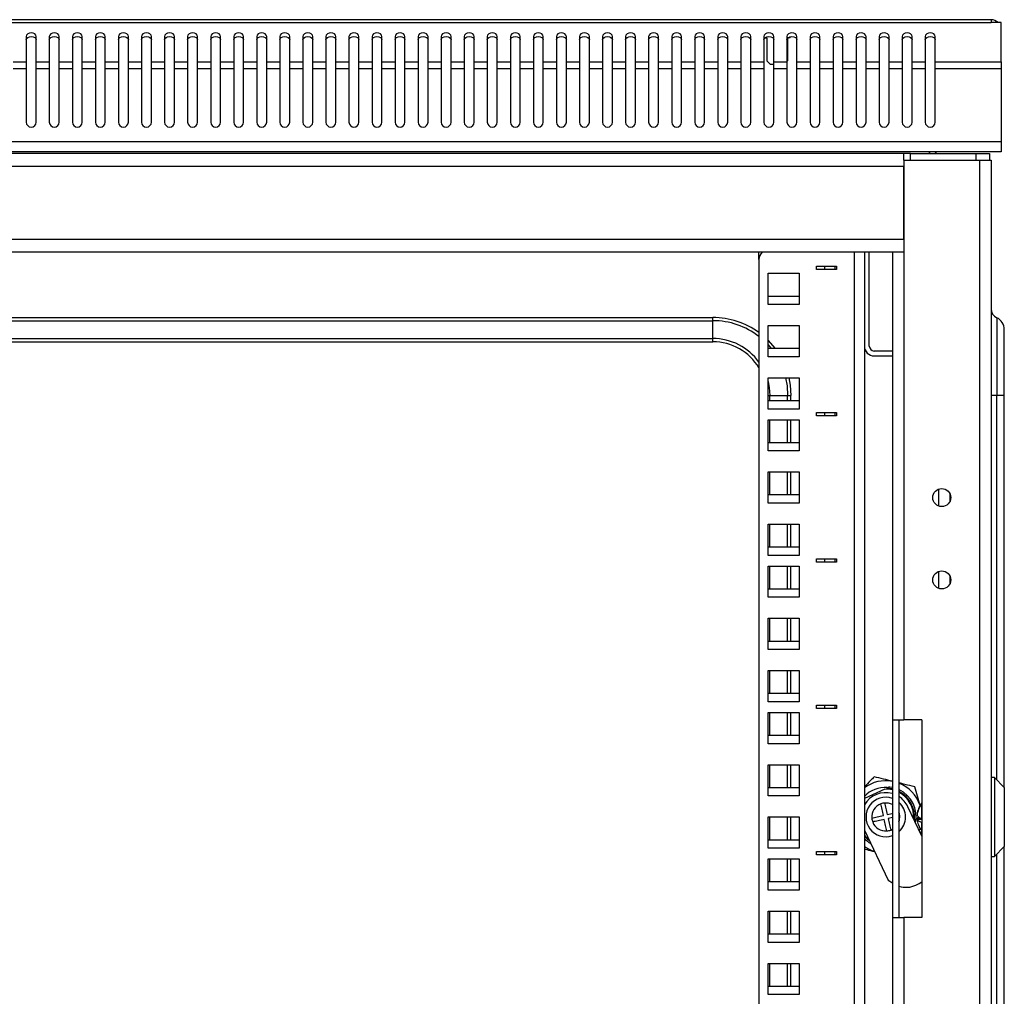
# Model space of a CAD drawing. Units: millimetres. Extents: x 2766 to 6537, y 538 to 4861.
# Drawn here: x 5552 to 5851, y 4096 to 4393 of the extents above; entities that cross this region are included whole.
import ezdxf

# ---------------------------------------------------------------- set-up
doc = ezdxf.new("R2010")
doc.units = ezdxf.units.MM

msp = doc.modelspace()

# ---------------------------------------------------------------- linework, layer by layer
at = {"linetype": 'Continuous', "lineweight": 25}
for p, q in [((5847, 4392.7), (5257, 4392.7)), ((5847, 4392.7), (5847, 4391.82)), ((5257, 4391.82), (5847, 4391.82)), ((5850, 4391.82), (5847, 4391.82)), ((5850, 4379.89), (5850, 4391.82)), ((5554, 4387.62), (5554, 4379.89)), ((5557, 4379.89), (5557, 4387.62)), ((5561, 4387.62), (5561, 4379.89)), ((5564, 4379.89), (5564, 4387.62)), ((5568, 4387.62), (5568, 4379.89)), ((5571, 4379.89), (5571, 4387.62)), ((5575, 4387.62), (5575, 4379.89)), ((5578, 4379.89), (5578, 4387.62)), ((5582, 4387.62), (5582, 4379.89)), ((5585, 4379.89), (5585, 4387.62)), ((5589, 4387.62), (5589, 4379.89)), ((5592, 4379.89), (5592, 4387.62)), ((5596, 4387.62), (5596, 4379.89)), ((5599, 4379.89), (5599, 4387.62)), ((5603, 4387.62), (5603, 4379.89)), ((5606, 4379.89), (5606, 4387.62)), ((5610, 4387.62), (5610, 4379.89)), ((5613, 4379.89), (5613, 4387.62)), ((5617, 4387.62), (5617, 4379.89)), ((5620, 4379.89), (5620, 4387.62)), ((5624, 4387.62), (5624, 4379.89)), ((5627, 4379.89), (5627, 4387.62)), ((5631, 4387.62), (5631, 4379.89)), ((5634, 4379.89), (5634, 4387.62)), ((5638, 4387.62), (5638, 4379.89)), ((5641, 4379.89), (5641, 4387.62)), ((5645, 4387.62), (5645, 4379.89)), ((5648, 4379.89), (5648, 4387.62)), ((5652, 4387.62), (5652, 4379.89)), ((5655, 4379.89), (5655, 4387.62)), ((5659, 4387.62), (5659, 4379.89)), ((5662, 4379.89), (5662, 4387.62)), ((5666, 4387.62), (5666, 4379.89)), ((5669, 4379.89), (5669, 4387.62)), ((5673, 4387.62), (5673, 4379.89)), ((5676, 4379.89), (5676, 4387.62)), ((5680, 4387.62), (5680, 4379.89)), ((5683, 4379.89), (5683, 4387.62)), ((5687, 4387.62), (5687, 4379.89)), ((5690, 4379.89), (5690, 4387.62)), ((5694, 4387.62), (5694, 4379.89)), ((5697, 4379.89), (5697, 4387.62)), ((5701, 4387.62), (5701, 4379.89)), ((5704, 4379.89), (5704, 4387.62)), ((5708, 4387.62), (5708, 4379.89)), ((5711, 4379.89), (5711, 4387.62)), ((5715, 4387.62), (5715, 4379.89)), ((5718, 4379.89), (5718, 4387.62)), ((5722, 4387.62), (5722, 4379.89)), ((5725, 4379.89), (5725, 4387.62)), ((5729, 4387.62), (5729, 4379.89)), ((5732, 4379.89), (5732, 4387.62)), ((5736, 4387.62), (5736, 4379.89)), ((5739, 4379.89), (5739, 4387.62)), ((5743, 4387.62), (5743, 4379.89)), ((5746, 4379.89), (5746, 4387.62)), ((5750, 4387.62), (5750, 4379.89)), ((5753, 4379.89), (5753, 4387.62)), ((5757, 4387.62), (5757, 4379.89)), ((5760, 4379.89), (5760, 4387.62)), ((5764, 4387.62), (5764, 4379.89)), ((5767, 4379.89), (5767, 4387.62)), ((5771, 4387.62), (5771, 4379.89)), ((5774, 4379.89), (5774, 4387.62)), ((5778, 4387.62), (5778, 4379.89)), ((5778.3, 4387.2), (5778.85, 4387.2)), ((5778.85, 4387.2), (5778.85, 4380.2)), ((5781, 4379.89), (5781, 4387.62)), ((5785, 4387.62), (5785, 4379.89)), ((5785.15, 4387.03), (5785.15, 4380.2)), ((5786, 4387.2), (5785.3, 4387.2)), ((5786, 4387.2), (5786, 4387.56)), ((5788, 4379.89), (5788, 4387.62)), ((5792, 4387.62), (5792, 4379.89)), ((5795, 4379.89), (5795, 4387.62)), ((5799, 4387.62), (5799, 4379.89)), ((5802, 4379.89), (5802, 4387.62)), ((5806, 4387.62), (5806, 4379.89)), ((5809, 4379.89), (5809, 4387.62)), ((5813, 4387.62), (5813, 4379.89)), ((5816, 4379.89), (5816, 4387.62)), ((5820, 4387.62), (5820, 4379.89)), ((5823, 4379.89), (5823, 4387.62)), ((5827, 4387.62), (5827, 4379.89)), ((5830, 4379.89), (5830, 4387.62)), ((5550, 4379.89), (5554, 4379.89)), ((5554, 4377.77), (5550, 4377.77)), ((5554, 4379.89), (5554, 4377.77)), ((5554, 4377.77), (5554, 4361.59)), ((5557, 4379.89), (5561, 4379.89)), ((5557, 4377.77), (5557, 4379.89)), ((5561, 4377.77), (5557, 4377.77)), ((5557, 4361.59), (5557, 4377.77)), ((5561, 4379.89), (5561, 4377.77)), ((5561, 4377.77), (5561, 4361.59)), ((5564, 4377.77), (5564, 4379.89)), ((5564, 4379.89), (5568, 4379.89)), ((5564, 4361.59), (5564, 4377.77)), ((5568, 4377.77), (5564, 4377.77)), ((5568, 4379.89), (5568, 4377.77)), ((5568, 4377.77), (5568, 4361.59)), ((5571, 4377.77), (5571, 4379.89)), ((5571, 4379.89), (5575, 4379.89)), ((5571, 4361.59), (5571, 4377.77)), ((5575, 4377.77), (5571, 4377.77)), ((5575, 4379.89), (5575, 4377.77)), ((5575, 4377.77), (5575, 4361.59)), ((5578, 4377.77), (5578, 4379.89)), ((5578, 4379.89), (5582, 4379.89)), ((5578, 4361.59), (5578, 4377.77)), ((5582, 4377.77), (5578, 4377.77)), ((5582, 4379.89), (5582, 4377.77)), ((5582, 4377.77), (5582, 4361.59)), ((5585, 4379.89), (5589, 4379.89)), ((5585, 4377.77), (5585, 4379.89)), ((5585, 4361.59), (5585, 4377.77)), ((5589, 4377.77), (5585, 4377.77)), ((5589, 4379.89), (5589, 4377.77)), ((5589, 4377.77), (5589, 4361.59)), ((5592, 4377.77), (5592, 4379.89)), ((5592, 4379.89), (5596, 4379.89)), ((5592, 4361.59), (5592, 4377.77)), ((5596, 4377.77), (5592, 4377.77)), ((5596, 4379.89), (5596, 4377.77)), ((5596, 4377.77), (5596, 4361.59)), ((5599, 4377.77), (5599, 4379.89)), ((5599, 4379.89), (5603, 4379.89)), ((5599, 4361.59), (5599, 4377.77)), ((5603, 4377.77), (5599, 4377.77)), ((5603, 4379.89), (5603, 4377.77)), ((5603, 4377.77), (5603, 4361.59)), ((5606, 4377.77), (5606, 4379.89)), ((5606, 4379.89), (5610, 4379.89)), ((5606, 4361.59), (5606, 4377.77)), ((5610, 4377.77), (5606, 4377.77)), ((5610, 4379.89), (5610, 4377.77)), ((5610, 4377.77), (5610, 4361.59)), ((5613, 4377.77), (5613, 4379.89)), ((5613, 4379.89), (5617, 4379.89)), ((5613, 4361.59), (5613, 4377.77)), ((5617, 4377.77), (5613, 4377.77)), ((5617, 4379.89), (5617, 4377.77)), ((5617, 4377.77), (5617, 4361.59)), ((5620, 4377.77), (5620, 4379.89)), ((5620, 4379.89), (5624, 4379.89)), ((5620, 4361.59), (5620, 4377.77)), ((5624, 4377.77), (5620, 4377.77)), ((5624, 4379.89), (5624, 4377.77)), ((5624, 4377.77), (5624, 4361.59)), ((5627, 4377.77), (5627, 4379.89)), ((5627, 4379.89), (5631, 4379.89)), ((5627, 4361.59), (5627, 4377.77)), ((5631, 4377.77), (5627, 4377.77)), ((5631, 4379.89), (5631, 4377.77)), ((5631, 4377.77), (5631, 4361.59)), ((5634, 4379.89), (5638, 4379.89)), ((5634, 4377.77), (5634, 4379.89)), ((5634, 4361.59), (5634, 4377.77)), ((5638, 4377.77), (5634, 4377.77)), ((5638, 4379.89), (5638, 4377.77)), ((5638, 4377.77), (5638, 4361.59)), ((5641, 4379.89), (5645, 4379.89)), ((5641, 4377.77), (5641, 4379.89)), ((5641, 4361.59), (5641, 4377.77)), ((5645, 4377.77), (5641, 4377.77)), ((5645, 4379.89), (5645, 4377.77)), ((5645, 4377.77), (5645, 4361.59)), ((5648, 4379.89), (5652, 4379.89)), ((5648, 4377.77), (5648, 4379.89)), ((5648, 4361.59), (5648, 4377.77)), ((5652, 4377.77), (5648, 4377.77)), ((5652, 4379.89), (5652, 4377.77)), ((5652, 4377.77), (5652, 4361.59)), ((5655, 4379.89), (5659, 4379.89)), ((5655, 4377.77), (5655, 4379.89)), ((5655, 4361.59), (5655, 4377.77)), ((5659, 4377.77), (5655, 4377.77)), ((5659, 4379.89), (5659, 4377.77)), ((5659, 4377.77), (5659, 4361.59)), ((5662, 4379.89), (5666, 4379.89)), ((5662, 4377.77), (5662, 4379.89)), ((5662, 4361.59), (5662, 4377.77)), ((5666, 4377.77), (5662, 4377.77)), ((5666, 4379.89), (5666, 4377.77)), ((5666, 4377.77), (5666, 4361.59)), ((5669, 4379.89), (5673, 4379.89)), ((5669, 4377.77), (5669, 4379.89)), ((5669, 4361.59), (5669, 4377.77)), ((5673, 4377.77), (5669, 4377.77)), ((5673, 4379.89), (5673, 4377.77)), ((5673, 4377.77), (5673, 4361.59)), ((5676, 4379.89), (5680, 4379.89)), ((5676, 4377.77), (5676, 4379.89)), ((5676, 4361.59), (5676, 4377.77)), ((5680, 4377.77), (5676, 4377.77)), ((5680, 4379.89), (5680, 4377.77)), ((5680, 4377.77), (5680, 4361.59)), ((5683, 4379.89), (5687, 4379.89)), ((5683, 4377.77), (5683, 4379.89)), ((5683, 4361.59), (5683, 4377.77)), ((5687, 4377.77), (5683, 4377.77)), ((5687, 4379.89), (5687, 4377.77)), ((5687, 4377.77), (5687, 4361.59)), ((5690, 4379.89), (5694, 4379.89)), ((5690, 4377.77), (5690, 4379.89)), ((5690, 4361.59), (5690, 4377.77)), ((5694, 4377.77), (5690, 4377.77)), ((5694, 4379.89), (5694, 4377.77)), ((5694, 4377.77), (5694, 4361.59)), ((5697, 4379.89), (5701, 4379.89)), ((5697, 4377.77), (5697, 4379.89)), ((5697, 4361.59), (5697, 4377.77)), ((5701, 4377.77), (5697, 4377.77)), ((5701, 4379.89), (5701, 4377.77)), ((5701, 4377.77), (5701, 4361.59)), ((5704, 4379.89), (5708, 4379.89)), ((5704, 4377.77), (5704, 4379.89)), ((5704, 4361.59), (5704, 4377.77)), ((5708, 4377.77), (5704, 4377.77)), ((5708, 4379.89), (5708, 4377.77)), ((5708, 4377.77), (5708, 4361.59)), ((5711, 4379.89), (5715, 4379.89)), ((5711, 4377.77), (5711, 4379.89)), ((5711, 4361.59), (5711, 4377.77)), ((5715, 4377.77), (5711, 4377.77)), ((5715, 4379.89), (5715, 4377.77)), ((5715, 4377.77), (5715, 4361.59)), ((5718, 4379.89), (5722, 4379.89)), ((5718, 4377.77), (5718, 4379.89)), ((5718, 4361.59), (5718, 4377.77)), ((5722, 4377.77), (5718, 4377.77)), ((5722, 4379.89), (5722, 4377.77)), ((5722, 4377.77), (5722, 4361.59)), ((5725, 4379.89), (5729, 4379.89)), ((5725, 4377.77), (5725, 4379.89)), ((5725, 4361.59), (5725, 4377.77)), ((5729, 4377.77), (5725, 4377.77)), ((5729, 4379.89), (5729, 4377.77)), ((5729, 4377.77), (5729, 4361.59)), ((5732, 4379.89), (5736, 4379.89)), ((5732, 4377.77), (5732, 4379.89)), ((5732, 4361.59), (5732, 4377.77)), ((5736, 4377.77), (5732, 4377.77)), ((5736, 4379.89), (5736, 4377.77)), ((5736, 4377.77), (5736, 4361.59)), ((5739, 4377.77), (5739, 4379.89)), ((5739, 4379.89), (5743, 4379.89)), ((5739, 4361.59), (5739, 4377.77)), ((5743, 4377.77), (5739, 4377.77)), ((5743, 4379.89), (5743, 4377.77)), ((5743, 4377.77), (5743, 4361.59)), ((5746, 4377.77), (5746, 4379.89)), ((5746, 4379.89), (5750, 4379.89)), ((5746, 4361.59), (5746, 4377.77)), ((5750, 4377.77), (5746, 4377.77)), ((5750, 4379.89), (5750, 4377.77)), ((5750, 4377.77), (5750, 4361.59)), ((5753, 4379.89), (5757, 4379.89)), ((5753, 4377.77), (5753, 4379.89)), ((5753, 4361.59), (5753, 4377.77)), ((5757, 4377.77), (5753, 4377.77)), ((5757, 4379.89), (5757, 4377.77)), ((5757, 4377.77), (5757, 4361.59)), ((5760, 4379.89), (5764, 4379.89)), ((5760, 4377.77), (5760, 4379.89)), ((5760, 4361.59), (5760, 4377.77)), ((5764, 4377.77), (5760, 4377.77)), ((5764, 4379.89), (5764, 4377.77)), ((5764, 4377.77), (5764, 4361.59)), ((5767, 4379.89), (5771, 4379.89)), ((5767, 4377.77), (5767, 4379.89)), ((5767, 4361.59), (5767, 4377.77)), ((5771, 4377.77), (5767, 4377.77)), ((5771, 4379.89), (5771, 4377.77)), ((5771, 4377.77), (5771, 4361.59)), ((5774, 4379.89), (5778, 4379.89)), ((5774, 4377.77), (5774, 4379.89)), ((5774, 4361.59), (5774, 4377.77)), ((5778, 4377.77), (5774, 4377.77)), ((5778, 4379.89), (5778, 4377.77)), ((5778, 4377.77), (5778, 4361.59)), ((5779.85, 4379.2), (5778.85, 4380.2)), ((5779.85, 4379.2), (5781, 4379.2)), ((5781, 4379.89), (5785, 4379.89)), ((5781, 4377.77), (5781, 4379.89)), ((5781, 4361.59), (5781, 4377.77)), ((5785, 4377.77), (5781, 4377.77)), ((5785, 4380.05), (5785.15, 4380.2)), ((5785, 4379.89), (5785, 4377.77)), ((5785, 4377.77), (5785, 4361.59)), ((5788, 4379.89), (5792, 4379.89)), ((5788, 4377.77), (5788, 4379.89)), ((5788, 4361.59), (5788, 4377.77)), ((5792, 4377.77), (5788, 4377.77)), ((5792, 4379.89), (5792, 4377.77)), ((5792, 4377.77), (5792, 4361.59)), ((5795, 4379.89), (5799, 4379.89)), ((5795, 4377.77), (5795, 4379.89)), ((5795, 4361.59), (5795, 4377.77)), ((5799, 4377.77), (5795, 4377.77)), ((5799, 4379.89), (5799, 4377.77)), ((5799, 4377.77), (5799, 4361.59)), ((5802, 4379.89), (5806, 4379.89)), ((5802, 4377.77), (5802, 4379.89)), ((5802, 4361.59), (5802, 4377.77)), ((5806, 4377.77), (5802, 4377.77)), ((5806, 4379.89), (5806, 4377.77)), ((5806, 4377.77), (5806, 4361.59)), ((5809, 4379.89), (5813, 4379.89)), ((5809, 4377.77), (5809, 4379.89)), ((5809, 4361.59), (5809, 4377.77)), ((5813, 4377.77), (5809, 4377.77)), ((5813, 4379.89), (5813, 4377.77)), ((5813, 4377.77), (5813, 4361.59)), ((5816, 4379.89), (5820, 4379.89)), ((5816, 4377.77), (5816, 4379.89)), ((5816, 4361.59), (5816, 4377.77)), ((5820, 4377.77), (5816, 4377.77)), ((5820, 4379.89), (5820, 4377.77)), ((5820, 4377.77), (5820, 4361.59)), ((5823, 4379.89), (5827, 4379.89)), ((5823, 4377.77), (5823, 4379.89)), ((5823, 4361.59), (5823, 4377.77)), ((5827, 4377.77), (5823, 4377.77)), ((5827, 4379.89), (5827, 4377.77)), ((5827, 4377.77), (5827, 4361.59)), ((5830, 4379.89), (5850, 4379.89)), ((5830, 4377.77), (5830, 4379.89)), ((5830, 4361.59), (5830, 4377.77)), ((5850, 4377.77), (5830, 4377.77)), ((5850, 4379.89), (5850, 4377.77)), ((5850, 4377.77), (5850, 4355.59)), ((5850, 4355.59), (5254, 4355.59)), ((5850, 4355.59), (5850, 4352.59)), ((5850, 4352.59), (5254, 4352.59)), ((5820.5, 4352.09), (5280.5, 4352.09)), ((5820.5, 4350.09), (5820.5, 4352.09)), ((5822.5, 4352.09), (5820.5, 4352.09)), ((5822.5, 4352.09), (5842.5, 4352.09)), ((5822.5, 4350.09), (5822.5, 4352.09)), ((5842.5, 4350.09), (5842.5, 4352.09)), ((5842.5, 4352.09), (5846.5, 4352.09)), ((5846.5, 4352.09), (5846.5, 4350.09)), ((5820.5, 4348.09), (5280.5, 4348.09)), ((5820.5, 4350.09), (5820.5, 4322.09)), ((5820.5, 4350.09), (5843.5, 4350.09)), ((5820.5, 4326.09), (5820.5, 4348.09)), ((5822.5, 4350.09), (5842.5, 4350.09)), ((5843.5, 4350.09), (5843.5, 2820.14)), ((5843.5, 4350.09), (5847, 4350.09)), ((5847, 4350.09), (5847, 2820.14)), ((5280.5, 4326.09), (5820.5, 4326.09)), ((5817, 4322.09), (5284, 4322.09)), ((5776.5, 4319.85), (5776.5, 4322.09)), ((5805.5, 2848.14), (5805.5, 4322.09)), ((5808.5, 4322.09), (5808.5, 2848.14)), ((5810, 4293.59), (5810, 4322.09)), ((5817, 4322.09), (5817, 4180.09)), ((5820.5, 4322.09), (5817, 4322.09)), ((5820.5, 4322.09), (5820.5, 4180.09)), ((5776.5, 4319.85), (5776.5, 2848.14)), ((5794, 4317.87), (5800, 4317.87)), ((5794, 4316.87), (5794, 4317.87)), ((5796.5, 4316.87), (5796.5, 4317.87)), ((5799.5, 4317.87), (5799.5, 4316.87)), ((5800, 4317.87), (5800, 4316.87)), ((5779.25, 4315.69), (5788.75, 4315.69)), ((5779.25, 4306.19), (5779.25, 4315.69)), ((5788.75, 4315.69), (5788.75, 4306.19)), ((5800, 4316.87), (5794, 4316.87)), ((5788.75, 4308.69), (5779.25, 4308.69)), ((5788.75, 4306.19), (5779.25, 4306.19)), ((5344.5, 4302.27), (5762.5, 4302.27)), ((5344.5, 4301.3), (5762.5, 4301.3)), ((5762.5, 4301.3), (5762.5, 4302.27)), ((5762.5, 4295.88), (5762.5, 4301.3)), ((5779.25, 4299.82), (5788.75, 4299.82)), ((5779.25, 4290.32), (5779.25, 4299.82)), ((5788.75, 4299.82), (5788.75, 4290.32)), ((5848.71, 4302.2), (5848.71, 4278.59)), ((5851, 4278.59), (5851, 4298.59)), ((5344.5, 4295.88), (5762.5, 4295.88)), ((5344.5, 4294.91), (5762.5, 4294.91)), ((5762.5, 4294.91), (5762.5, 4295.88)), ((5779.25, 4293.92), (5780.2, 4292.82)), ((5788.75, 4292.82), (5779.25, 4292.82)), ((5817, 4292.09), (5811.5, 4292.09)), ((5788.75, 4290.32), (5779.25, 4290.32)), ((5811.5, 4290.59), (5817, 4290.59)), ((5779.25, 4283.94), (5788.75, 4283.94)), ((5779.25, 4274.44), (5779.25, 4283.94)), ((5788.75, 4283.94), (5788.75, 4274.44)), ((5779.25, 4278.59), (5779.79, 4278.59)), ((5788.75, 4276.94), (5779.25, 4276.94)), ((5779.79, 4278.59), (5785.21, 4278.59)), ((5779.79, 4276.94), (5779.79, 4278.59)), ((5785.21, 4278.59), (5786.18, 4278.59)), ((5785.21, 4276.94), (5785.21, 4278.59)), ((5786.18, 4276.94), (5786.18, 4278.59)), ((5848.71, 4278.59), (5847, 4278.59)), ((5848.71, 4161.87), (5848.71, 4278.59)), ((5851, 4278.59), (5848.71, 4278.59)), ((5851, 4159.59), (5851, 4278.59)), ((5788.75, 4274.44), (5779.25, 4274.44)), ((5794, 4273.42), (5800, 4273.42)), ((5794, 4272.42), (5794, 4273.42)), ((5796.5, 4272.42), (5796.5, 4273.42)), ((5799.5, 4273.42), (5799.5, 4272.42)), ((5800, 4273.42), (5800, 4272.42)), ((5779.25, 4271.24), (5788.75, 4271.24)), ((5779.25, 4261.74), (5779.25, 4271.24)), ((5779.79, 4264.24), (5779.79, 4271.24)), ((5785.21, 4264.24), (5785.21, 4271.24)), ((5786.18, 4264.24), (5786.18, 4271.24)), ((5788.75, 4271.24), (5788.75, 4261.74)), ((5800, 4272.42), (5794, 4272.42)), ((5788.75, 4264.24), (5779.25, 4264.24)), ((5788.75, 4261.74), (5779.25, 4261.74)), ((5779.25, 4255.37), (5788.75, 4255.37)), ((5779.25, 4245.87), (5779.25, 4255.37)), ((5779.79, 4248.37), (5779.79, 4255.37)), ((5785.21, 4248.37), (5785.21, 4255.37)), ((5786.18, 4248.37), (5786.18, 4255.37)), ((5788.75, 4255.37), (5788.75, 4245.87)), ((5831, 4250.15), (5831, 4245.03)), ((5788.75, 4248.37), (5779.25, 4248.37)), ((5788.75, 4245.87), (5779.25, 4245.87)), ((5834.5, 4248.73), (5834.5, 4246.44)), ((5779.25, 4239.49), (5788.75, 4239.49)), ((5779.25, 4229.99), (5779.25, 4239.49)), ((5779.79, 4232.49), (5779.79, 4239.49)), ((5785.21, 4232.49), (5785.21, 4239.49)), ((5786.18, 4232.49), (5786.18, 4239.49)), ((5788.75, 4239.49), (5788.75, 4229.99)), ((5788.75, 4232.49), (5779.25, 4232.49)), ((5788.75, 4229.99), (5779.25, 4229.99)), ((5794, 4228.97), (5800, 4228.97)), ((5794, 4227.97), (5794, 4228.97)), ((5800, 4227.97), (5794, 4227.97)), ((5796.5, 4227.97), (5796.5, 4228.97)), ((5799.5, 4228.97), (5799.5, 4227.97)), ((5800, 4228.97), (5800, 4227.97)), ((5779.25, 4226.79), (5788.75, 4226.79)), ((5779.25, 4217.29), (5779.25, 4226.79)), ((5779.79, 4219.79), (5779.79, 4226.79)), ((5785.21, 4219.79), (5785.21, 4226.79)), ((5786.18, 4219.79), (5786.18, 4226.79)), ((5788.75, 4226.79), (5788.75, 4217.29)), ((5831, 4225.15), (5831, 4220.03)), ((5834.5, 4223.73), (5834.5, 4221.44)), ((5788.75, 4219.79), (5779.25, 4219.79)), ((5788.75, 4217.29), (5779.25, 4217.29)), ((5779.25, 4210.92), (5788.75, 4210.92)), ((5779.25, 4201.42), (5779.25, 4210.92)), ((5779.79, 4203.92), (5779.79, 4210.92)), ((5785.21, 4203.92), (5785.21, 4210.92)), ((5786.18, 4203.92), (5786.18, 4210.92)), ((5788.75, 4210.92), (5788.75, 4201.42)), ((5788.75, 4203.92), (5779.25, 4203.92)), ((5788.75, 4201.42), (5779.25, 4201.42)), ((5779.25, 4195.04), (5788.75, 4195.04)), ((5779.25, 4185.54), (5779.25, 4195.04)), ((5779.79, 4188.04), (5779.79, 4195.04)), ((5785.21, 4188.04), (5785.21, 4195.04)), ((5786.18, 4188.04), (5786.18, 4195.04)), ((5788.75, 4195.04), (5788.75, 4185.54)), ((5788.75, 4188.04), (5779.25, 4188.04)), ((5788.75, 4185.54), (5779.25, 4185.54)), ((5794, 4184.52), (5800, 4184.52)), ((5794, 4183.52), (5794, 4184.52)), ((5800, 4183.52), (5794, 4183.52)), ((5796.5, 4183.52), (5796.5, 4184.52)), ((5799.5, 4184.52), (5799.5, 4183.52)), ((5800, 4184.52), (5800, 4183.52)), ((5779.25, 4182.34), (5788.75, 4182.34)), ((5779.25, 4172.84), (5779.25, 4182.34)), ((5779.79, 4175.34), (5779.79, 4182.34)), ((5785.21, 4175.34), (5785.21, 4182.34)), ((5786.18, 4175.34), (5786.18, 4182.34)), ((5788.75, 4182.34), (5788.75, 4172.84)), ((5817, 4180.09), (5820.5, 4180.09)), ((5817, 4180.09), (5817, 4120.09)), ((5819, 4180.09), (5819, 4120.09)), ((5826, 4180.09), (5820.5, 4180.09)), ((5826, 4180.09), (5826, 4120.09)), ((5788.75, 4175.34), (5779.25, 4175.34)), ((5788.75, 4172.84), (5779.25, 4172.84)), ((5779.25, 4166.47), (5788.75, 4166.47)), ((5779.25, 4156.97), (5779.25, 4166.47)), ((5779.79, 4159.47), (5779.79, 4166.47)), ((5785.21, 4159.47), (5785.21, 4166.47)), ((5786.18, 4159.47), (5786.18, 4166.47)), ((5788.75, 4166.47), (5788.75, 4156.97)), ((5848, 4162.59), (5847, 4162.59)), ((5851, 4159.59), (5848, 4162.59)), ((5848, 4162.59), (5848, 4138.59)), ((5788.75, 4159.47), (5779.25, 4159.47)), ((5816.12, 4159.77), (5815.21, 4159.34)), ((5817, 4159.11), (5815.21, 4159.34)), ((5816.12, 4159.77), (5817, 4159.62)), ((5851, 4159.59), (5851, 4141.59)), ((5788.75, 4156.97), (5779.25, 4156.97)), ((5814.68, 4159.08), (5808.59, 4156.17)), ((5826, 4144.74), (5821.72, 4153.69)), ((5826, 4154.84), (5825.91, 4154.84)), ((5825.91, 4154.81), (5825.91, 4154.84)), ((5825.91, 4154.81), (5826, 4154.81)), ((5825.91, 4150.13), (5825.91, 4154.52)), ((5826, 4154.52), (5825.91, 4154.52)), ((5779.25, 4150.59), (5788.75, 4150.59)), ((5779.25, 4141.09), (5779.25, 4150.59)), ((5779.79, 4143.59), (5779.79, 4150.59)), ((5785.21, 4143.59), (5785.21, 4150.59)), ((5786.18, 4143.59), (5786.18, 4150.59)), ((5788.75, 4150.59), (5788.75, 4141.09)), ((5819.24, 4150.92), (5819, 4150.87)), ((5824.56, 4151.32), (5824.53, 4151.32)), ((5824.56, 4151.31), (5824.53, 4151.04)), ((5824.56, 4151.31), (5824.53, 4151.31)), ((5824.56, 4149.87), (5824.53, 4150.16)), ((5824.53, 4150.16), (5825.84, 4150.16)), ((5824.53, 4150.14), (5824.53, 4150.14)), ((5824.56, 4149.87), (5824.53, 4150.14)), ((5825.91, 4150.13), (5826, 4150.13)), ((5824.56, 4149.87), (5824.53, 4149.87)), ((5826, 4149.86), (5824.53, 4149.86)), ((5826, 4148.97), (5825.91, 4148.97)), ((5825.91, 4146.34), (5825.91, 4148.97)), ((5808.5, 4146.56), (5815.74, 4131.43)), ((5816.51, 4146.61), (5817, 4146.84)), ((5825.55, 4145.68), (5826, 4146.15)), ((5825.91, 4146.34), (5826, 4146.34)), ((5788.75, 4143.59), (5779.25, 4143.59)), ((5848, 4138.59), (5851, 4141.59)), ((5851, 3429.59), (5851, 4141.59)), ((5788.75, 4141.09), (5779.25, 4141.09)), ((5794, 4140.07), (5800, 4140.07)), ((5794, 4139.07), (5794, 4140.07)), ((5800, 4139.07), (5794, 4139.07)), ((5796.5, 4139.07), (5796.5, 4140.07)), ((5799.5, 4140.07), (5799.5, 4139.07)), ((5800, 4140.07), (5800, 4139.07)), ((5847, 4138.59), (5848, 4138.59)), ((5848.71, 3431.87), (5848.71, 4139.3)), ((5779.25, 4137.89), (5788.75, 4137.89)), ((5779.25, 4128.39), (5779.25, 4137.89)), ((5779.79, 4130.89), (5779.79, 4137.89)), ((5785.21, 4130.89), (5785.21, 4137.89)), ((5786.18, 4130.89), (5786.18, 4137.89)), ((5788.75, 4137.89), (5788.75, 4128.39)), ((5788.75, 4130.89), (5779.25, 4130.89)), ((5815.74, 4131.43), (5817, 4130.57)), ((5824.15, 4129.91), (5825.18, 4130.41)), ((5788.75, 4128.39), (5779.25, 4128.39)), ((5779.25, 4122.02), (5788.75, 4122.02)), ((5779.25, 4112.52), (5779.25, 4122.02)), ((5779.79, 4115.02), (5779.79, 4122.02)), ((5785.21, 4115.02), (5785.21, 4122.02)), ((5786.18, 4115.02), (5786.18, 4122.02)), ((5788.75, 4122.02), (5788.75, 4112.52)), ((5817, 4120.09), (5817, 3780.11)), ((5817, 4120.09), (5820.5, 4120.09)), ((5820.5, 4120.09), (5820.5, 3780.11)), ((5826, 4120.09), (5820.5, 4120.09)), ((5788.75, 4115.02), (5779.25, 4115.02)), ((5788.75, 4112.52), (5779.25, 4112.52)), ((5779.25, 4106.14), (5788.75, 4106.14)), ((5779.25, 4096.64), (5779.25, 4106.14)), ((5779.79, 4099.14), (5779.79, 4106.14)), ((5785.21, 4099.14), (5785.21, 4106.14)), ((5786.18, 4099.14), (5786.18, 4106.14)), ((5788.75, 4106.14), (5788.75, 4096.64)), ((5788.75, 4099.14), (5779.25, 4099.14)), ((5788.75, 4096.64), (5779.25, 4096.64))]:
    msp.add_line(p, q, dxfattribs=at)
at = {"linetype": 'Continuous', "lineweight": 25, "flags": 128}
for points in [[(5557, 4387.62), (5556.89, 4388.03), (5556.56, 4388.37), (5556.07, 4388.6), (5555.5, 4388.68), (5554.93, 4388.6), (5554.44, 4388.37), (5554.11, 4388.03), (5554, 4387.62)], [(5554, 4386.56), (5554.11, 4386.97), (5554.44, 4387.31), (5554.93, 4387.54), (5555.5, 4387.62), (5556.07, 4387.54), (5556.56, 4387.31), (5556.89, 4386.97), (5557, 4386.56)], [(5564, 4387.62), (5563.89, 4388.03), (5563.56, 4388.37), (5563.07, 4388.6), (5562.5, 4388.68), (5561.93, 4388.6), (5561.44, 4388.37), (5561.11, 4388.03), (5561, 4387.62)], [(5561, 4386.56), (5561.11, 4386.97), (5561.44, 4387.31), (5561.93, 4387.54), (5562.5, 4387.62), (5563.07, 4387.54), (5563.56, 4387.31), (5563.89, 4386.97), (5564, 4386.56)], [(5571, 4387.62), (5570.89, 4388.03), (5570.56, 4388.37), (5570.07, 4388.6), (5569.5, 4388.68), (5568.93, 4388.6), (5568.44, 4388.37), (5568.11, 4388.03), (5568, 4387.62)], [(5568, 4386.56), (5568.11, 4386.97), (5568.44, 4387.31), (5568.93, 4387.54), (5569.5, 4387.62), (5570.07, 4387.54), (5570.56, 4387.31), (5570.89, 4386.97), (5571, 4386.56)], [(5578, 4387.62), (5577.89, 4388.03), (5577.56, 4388.37), (5577.07, 4388.6), (5576.5, 4388.68), (5575.93, 4388.6), (5575.44, 4388.37), (5575.11, 4388.03), (5575, 4387.62)], [(5575, 4386.56), (5575.11, 4386.97), (5575.44, 4387.31), (5575.93, 4387.54), (5576.5, 4387.62), (5577.07, 4387.54), (5577.56, 4387.31), (5577.89, 4386.97), (5578, 4386.56)], [(5585, 4387.62), (5584.89, 4388.03), (5584.56, 4388.37), (5584.07, 4388.6), (5583.5, 4388.68), (5582.93, 4388.6), (5582.44, 4388.37), (5582.11, 4388.03), (5582, 4387.62)], [(5582, 4386.56), (5582.11, 4386.97), (5582.44, 4387.31), (5582.93, 4387.54), (5583.5, 4387.62), (5584.07, 4387.54), (5584.56, 4387.31), (5584.89, 4386.97), (5585, 4386.56)], [(5592, 4387.62), (5591.89, 4388.03), (5591.56, 4388.37), (5591.07, 4388.6), (5590.5, 4388.68), (5589.93, 4388.6), (5589.44, 4388.37), (5589.11, 4388.03), (5589, 4387.62)], [(5589, 4386.56), (5589.11, 4386.97), (5589.44, 4387.31), (5589.93, 4387.54), (5590.5, 4387.62), (5591.07, 4387.54), (5591.56, 4387.31), (5591.89, 4386.97), (5592, 4386.56)], [(5599, 4387.62), (5598.89, 4388.03), (5598.56, 4388.37), (5598.07, 4388.6), (5597.5, 4388.68), (5596.93, 4388.6), (5596.44, 4388.37), (5596.11, 4388.03), (5596, 4387.62)], [(5596, 4386.56), (5596.11, 4386.97), (5596.44, 4387.31), (5596.93, 4387.54), (5597.5, 4387.62), (5598.07, 4387.54), (5598.56, 4387.31), (5598.89, 4386.97), (5599, 4386.56)], [(5606, 4387.62), (5605.89, 4388.03), (5605.56, 4388.37), (5605.07, 4388.6), (5604.5, 4388.68), (5603.93, 4388.6), (5603.44, 4388.37), (5603.11, 4388.03), (5603, 4387.62)], [(5603, 4386.56), (5603.11, 4386.97), (5603.44, 4387.31), (5603.93, 4387.54), (5604.5, 4387.62), (5605.07, 4387.54), (5605.56, 4387.31), (5605.89, 4386.97), (5606, 4386.56)], [(5613, 4387.62), (5612.89, 4388.03), (5612.56, 4388.37), (5612.07, 4388.6), (5611.5, 4388.68), (5610.93, 4388.6), (5610.44, 4388.37), (5610.11, 4388.03), (5610, 4387.62)], [(5610, 4386.56), (5610.11, 4386.97), (5610.44, 4387.31), (5610.93, 4387.54), (5611.5, 4387.62), (5612.07, 4387.54), (5612.56, 4387.31), (5612.89, 4386.97), (5613, 4386.56)], [(5620, 4387.62), (5619.89, 4388.03), (5619.56, 4388.37), (5619.07, 4388.6), (5618.5, 4388.68), (5617.93, 4388.6), (5617.44, 4388.37), (5617.11, 4388.03), (5617, 4387.62)], [(5617, 4386.56), (5617.11, 4386.97), (5617.44, 4387.31), (5617.93, 4387.54), (5618.5, 4387.62), (5619.07, 4387.54), (5619.56, 4387.31), (5619.89, 4386.97), (5620, 4386.56)], [(5627, 4387.62), (5626.89, 4388.03), (5626.56, 4388.37), (5626.07, 4388.6), (5625.5, 4388.68), (5624.93, 4388.6), (5624.44, 4388.37), (5624.11, 4388.03), (5624, 4387.62)], [(5624, 4386.56), (5624.11, 4386.97), (5624.44, 4387.31), (5624.93, 4387.54), (5625.5, 4387.62), (5626.07, 4387.54), (5626.56, 4387.31), (5626.89, 4386.97), (5627, 4386.56)], [(5634, 4387.62), (5633.89, 4388.03), (5633.56, 4388.37), (5633.07, 4388.6), (5632.5, 4388.68), (5631.93, 4388.6), (5631.44, 4388.37), (5631.11, 4388.03), (5631, 4387.62)], [(5631, 4386.56), (5631.11, 4386.97), (5631.44, 4387.31), (5631.93, 4387.54), (5632.5, 4387.62), (5633.07, 4387.54), (5633.56, 4387.31), (5633.89, 4386.97), (5634, 4386.56)], [(5641, 4387.62), (5640.89, 4388.03), (5640.56, 4388.37), (5640.07, 4388.6), (5639.5, 4388.68), (5638.93, 4388.6), (5638.44, 4388.37), (5638.11, 4388.03), (5638, 4387.62)], [(5638, 4386.56), (5638.11, 4386.97), (5638.44, 4387.31), (5638.93, 4387.54), (5639.5, 4387.62), (5640.07, 4387.54), (5640.56, 4387.31), (5640.89, 4386.97), (5641, 4386.56)], [(5648, 4387.62), (5647.89, 4388.03), (5647.56, 4388.37), (5647.07, 4388.6), (5646.5, 4388.68), (5645.93, 4388.6), (5645.44, 4388.37), (5645.11, 4388.03), (5645, 4387.62)], [(5645, 4386.56), (5645.11, 4386.97), (5645.44, 4387.31), (5645.93, 4387.54), (5646.5, 4387.62), (5647.07, 4387.54), (5647.56, 4387.31), (5647.89, 4386.97), (5648, 4386.56)], [(5655, 4387.62), (5654.89, 4388.03), (5654.56, 4388.37), (5654.07, 4388.6), (5653.5, 4388.68), (5652.93, 4388.6), (5652.44, 4388.37), (5652.11, 4388.03), (5652, 4387.62)], [(5652, 4386.56), (5652.11, 4386.97), (5652.44, 4387.31), (5652.93, 4387.54), (5653.5, 4387.62), (5654.07, 4387.54), (5654.56, 4387.31), (5654.89, 4386.97), (5655, 4386.56)], [(5662, 4387.62), (5661.89, 4388.03), (5661.56, 4388.37), (5661.07, 4388.6), (5660.5, 4388.68), (5659.93, 4388.6), (5659.44, 4388.37), (5659.11, 4388.03), (5659, 4387.62)], [(5659, 4386.56), (5659.11, 4386.97), (5659.44, 4387.31), (5659.93, 4387.54), (5660.5, 4387.62), (5661.07, 4387.54), (5661.56, 4387.31), (5661.89, 4386.97), (5662, 4386.56)], [(5669, 4387.62), (5668.89, 4388.03), (5668.56, 4388.37), (5668.07, 4388.6), (5667.5, 4388.68), (5666.93, 4388.6), (5666.44, 4388.37), (5666.11, 4388.03), (5666, 4387.62)], [(5666, 4386.56), (5666.11, 4386.97), (5666.44, 4387.31), (5666.93, 4387.54), (5667.5, 4387.62), (5668.07, 4387.54), (5668.56, 4387.31), (5668.89, 4386.97), (5669, 4386.56)], [(5676, 4387.62), (5675.89, 4388.03), (5675.56, 4388.37), (5675.07, 4388.6), (5674.5, 4388.68), (5673.93, 4388.6), (5673.44, 4388.37), (5673.11, 4388.03), (5673, 4387.62)], [(5673, 4386.56), (5673.11, 4386.97), (5673.44, 4387.31), (5673.93, 4387.54), (5674.5, 4387.62), (5675.07, 4387.54), (5675.56, 4387.31), (5675.89, 4386.97), (5676, 4386.56)], [(5683, 4387.62), (5682.89, 4388.03), (5682.56, 4388.37), (5682.07, 4388.6), (5681.5, 4388.68), (5680.93, 4388.6), (5680.44, 4388.37), (5680.11, 4388.03), (5680, 4387.62)], [(5680, 4386.56), (5680.11, 4386.97), (5680.44, 4387.31), (5680.93, 4387.54), (5681.5, 4387.62), (5682.07, 4387.54), (5682.56, 4387.31), (5682.89, 4386.97), (5683, 4386.56)], [(5690, 4387.62), (5689.89, 4388.03), (5689.56, 4388.37), (5689.07, 4388.6), (5688.5, 4388.68), (5687.93, 4388.6), (5687.44, 4388.37), (5687.11, 4388.03), (5687, 4387.62)], [(5687, 4386.56), (5687.11, 4386.97), (5687.44, 4387.31), (5687.93, 4387.54), (5688.5, 4387.62), (5689.07, 4387.54), (5689.56, 4387.31), (5689.89, 4386.97), (5690, 4386.56)], [(5697, 4387.62), (5696.89, 4388.03), (5696.56, 4388.37), (5696.07, 4388.6), (5695.5, 4388.68), (5694.93, 4388.6), (5694.44, 4388.37), (5694.11, 4388.03), (5694, 4387.62)], [(5694, 4386.56), (5694.11, 4386.97), (5694.44, 4387.31), (5694.93, 4387.54), (5695.5, 4387.62), (5696.07, 4387.54), (5696.56, 4387.31), (5696.89, 4386.97), (5697, 4386.56)], [(5704, 4387.62), (5703.89, 4388.03), (5703.56, 4388.37), (5703.07, 4388.6), (5702.5, 4388.68), (5701.93, 4388.6), (5701.44, 4388.37), (5701.11, 4388.03), (5701, 4387.62)], [(5701, 4386.56), (5701.11, 4386.97), (5701.44, 4387.31), (5701.93, 4387.54), (5702.5, 4387.62), (5703.07, 4387.54), (5703.56, 4387.31), (5703.89, 4386.97), (5704, 4386.56)], [(5711, 4387.62), (5710.89, 4388.03), (5710.56, 4388.37), (5710.07, 4388.6), (5709.5, 4388.68), (5708.93, 4388.6), (5708.44, 4388.37), (5708.11, 4388.03), (5708, 4387.62)], [(5708, 4386.56), (5708.11, 4386.97), (5708.44, 4387.31), (5708.93, 4387.54), (5709.5, 4387.62), (5710.07, 4387.54), (5710.56, 4387.31), (5710.89, 4386.97), (5711, 4386.56)], [(5718, 4387.62), (5717.89, 4388.03), (5717.56, 4388.37), (5717.07, 4388.6), (5716.5, 4388.68), (5715.93, 4388.6), (5715.44, 4388.37), (5715.11, 4388.03), (5715, 4387.62)], [(5715, 4386.56), (5715.11, 4386.97), (5715.44, 4387.31), (5715.93, 4387.54), (5716.5, 4387.62), (5717.07, 4387.54), (5717.56, 4387.31), (5717.89, 4386.97), (5718, 4386.56)], [(5725, 4387.62), (5724.89, 4388.03), (5724.56, 4388.37), (5724.07, 4388.6), (5723.5, 4388.68), (5722.93, 4388.6), (5722.44, 4388.37), (5722.11, 4388.03), (5722, 4387.62)], [(5722, 4386.56), (5722.11, 4386.97), (5722.44, 4387.31), (5722.93, 4387.54), (5723.5, 4387.62), (5724.07, 4387.54), (5724.56, 4387.31), (5724.89, 4386.97), (5725, 4386.56)], [(5732, 4387.62), (5731.89, 4388.03), (5731.56, 4388.37), (5731.07, 4388.6), (5730.5, 4388.68), (5729.93, 4388.6), (5729.44, 4388.37), (5729.11, 4388.03), (5729, 4387.62)], [(5729, 4386.56), (5729.11, 4386.97), (5729.44, 4387.31), (5729.93, 4387.54), (5730.5, 4387.62), (5731.07, 4387.54), (5731.56, 4387.31), (5731.89, 4386.97), (5732, 4386.56)], [(5739, 4387.62), (5738.89, 4388.03), (5738.56, 4388.37), (5738.07, 4388.6), (5737.5, 4388.68), (5736.93, 4388.6), (5736.44, 4388.37), (5736.11, 4388.03), (5736, 4387.62)], [(5736, 4386.56), (5736.11, 4386.97), (5736.44, 4387.31), (5736.93, 4387.54), (5737.5, 4387.62), (5738.07, 4387.54), (5738.56, 4387.31), (5738.89, 4386.97), (5739, 4386.56)], [(5746, 4387.62), (5745.89, 4388.03), (5745.56, 4388.37), (5745.07, 4388.6), (5744.5, 4388.68), (5743.93, 4388.6), (5743.44, 4388.37), (5743.11, 4388.03), (5743, 4387.62)], [(5743, 4386.56), (5743.11, 4386.97), (5743.44, 4387.31), (5743.93, 4387.54), (5744.5, 4387.62), (5745.07, 4387.54), (5745.56, 4387.31), (5745.89, 4386.97), (5746, 4386.56)], [(5753, 4387.62), (5752.89, 4388.03), (5752.56, 4388.37), (5752.07, 4388.6), (5751.5, 4388.68), (5750.93, 4388.6), (5750.44, 4388.37), (5750.11, 4388.03), (5750, 4387.62)], [(5750, 4386.56), (5750.11, 4386.97), (5750.44, 4387.31), (5750.93, 4387.54), (5751.5, 4387.62), (5752.07, 4387.54), (5752.56, 4387.31), (5752.89, 4386.97), (5753, 4386.56)], [(5760, 4387.62), (5759.89, 4388.03), (5759.56, 4388.37), (5759.07, 4388.6), (5758.5, 4388.68), (5757.93, 4388.6), (5757.44, 4388.37), (5757.11, 4388.03), (5757, 4387.62)], [(5757, 4386.56), (5757.11, 4386.97), (5757.44, 4387.31), (5757.93, 4387.54), (5758.5, 4387.62), (5759.07, 4387.54), (5759.56, 4387.31), (5759.89, 4386.97), (5760, 4386.56)], [(5767, 4387.62), (5766.89, 4388.03), (5766.56, 4388.37), (5766.07, 4388.6), (5765.5, 4388.68), (5764.93, 4388.6), (5764.44, 4388.37), (5764.11, 4388.03), (5764, 4387.62)], [(5764, 4386.56), (5764.11, 4386.97), (5764.44, 4387.31), (5764.93, 4387.54), (5765.5, 4387.62), (5766.07, 4387.54), (5766.56, 4387.31), (5766.89, 4386.97), (5767, 4386.56)], [(5774, 4387.62), (5773.89, 4388.03), (5773.56, 4388.37), (5773.07, 4388.6), (5772.5, 4388.68), (5771.93, 4388.6), (5771.44, 4388.37), (5771.11, 4388.03), (5771, 4387.62)], [(5771, 4386.56), (5771.11, 4386.97), (5771.44, 4387.31), (5771.93, 4387.54), (5772.5, 4387.62), (5773.07, 4387.54), (5773.56, 4387.31), (5773.89, 4386.97), (5774, 4386.56)], [(5781, 4387.62), (5780.89, 4388.03), (5780.56, 4388.37), (5780.07, 4388.6), (5779.5, 4388.68), (5778.93, 4388.6), (5778.44, 4388.37), (5778.11, 4388.03), (5778, 4387.62)], [(5778, 4386.56), (5778.11, 4386.97), (5778.44, 4387.31), (5778.93, 4387.54), (5779.5, 4387.62), (5780.07, 4387.54), (5780.56, 4387.31), (5780.89, 4386.97), (5781, 4386.56)], [(5788, 4387.62), (5787.89, 4388.03), (5787.56, 4388.37), (5787.07, 4388.6), (5786.5, 4388.68), (5785.93, 4388.6), (5785.44, 4388.37), (5785.11, 4388.03), (5785, 4387.62)], [(5785, 4386.56), (5785.11, 4386.97), (5785.44, 4387.31), (5785.93, 4387.54), (5786.5, 4387.62), (5787.07, 4387.54), (5787.56, 4387.31), (5787.89, 4386.97), (5788, 4386.56)], [(5795, 4387.62), (5794.89, 4388.03), (5794.56, 4388.37), (5794.07, 4388.6), (5793.5, 4388.68), (5792.93, 4388.6), (5792.44, 4388.37), (5792.11, 4388.03), (5792, 4387.62)], [(5792, 4386.56), (5792.11, 4386.97), (5792.44, 4387.31), (5792.93, 4387.54), (5793.5, 4387.62), (5794.07, 4387.54), (5794.56, 4387.31), (5794.89, 4386.97), (5795, 4386.56)], [(5802, 4387.62), (5801.89, 4388.03), (5801.56, 4388.37), (5801.07, 4388.6), (5800.5, 4388.68), (5799.93, 4388.6), (5799.44, 4388.37), (5799.11, 4388.03), (5799, 4387.62)], [(5799, 4386.56), (5799.11, 4386.97), (5799.44, 4387.31), (5799.93, 4387.54), (5800.5, 4387.62), (5801.07, 4387.54), (5801.56, 4387.31), (5801.89, 4386.97), (5802, 4386.56)], [(5809, 4387.62), (5808.89, 4388.03), (5808.56, 4388.37), (5808.07, 4388.6), (5807.5, 4388.68), (5806.93, 4388.6), (5806.44, 4388.37), (5806.11, 4388.03), (5806, 4387.62)], [(5806, 4386.56), (5806.11, 4386.97), (5806.44, 4387.31), (5806.93, 4387.54), (5807.5, 4387.62), (5808.07, 4387.54), (5808.56, 4387.31), (5808.89, 4386.97), (5809, 4386.56)], [(5816, 4387.62), (5815.89, 4388.03), (5815.56, 4388.37), (5815.07, 4388.6), (5814.5, 4388.68), (5813.93, 4388.6), (5813.44, 4388.37), (5813.11, 4388.03), (5813, 4387.62)], [(5813, 4386.56), (5813.11, 4386.97), (5813.44, 4387.31), (5813.93, 4387.54), (5814.5, 4387.62), (5815.07, 4387.54), (5815.56, 4387.31), (5815.89, 4386.97), (5816, 4386.56)], [(5823, 4387.62), (5822.89, 4388.03), (5822.56, 4388.37), (5822.07, 4388.6), (5821.5, 4388.68), (5820.93, 4388.6), (5820.44, 4388.37), (5820.11, 4388.03), (5820, 4387.62)], [(5820, 4386.56), (5820.11, 4386.97), (5820.44, 4387.31), (5820.93, 4387.54), (5821.5, 4387.62), (5822.07, 4387.54), (5822.56, 4387.31), (5822.89, 4386.97), (5823, 4386.56)], [(5830, 4387.62), (5829.89, 4388.03), (5829.56, 4388.37), (5829.07, 4388.6), (5828.5, 4388.68), (5827.93, 4388.6), (5827.44, 4388.37), (5827.11, 4388.03), (5827, 4387.62)], [(5827, 4386.56), (5827.11, 4386.97), (5827.44, 4387.31), (5827.93, 4387.54), (5828.5, 4387.62), (5829.07, 4387.54), (5829.56, 4387.31), (5829.89, 4386.97), (5830, 4386.56)], [(5828.4, 4352.59), (5828.23, 4352.24), (5828.17, 4352.09)], [(5779.25, 4295.33), (5781.29, 4293), (5781.43, 4292.82)], [(5779.25, 4282.87), (5779.61, 4281.05), (5779.79, 4278.59)], [(5784.57, 4283.94), (5785.02, 4281.55), (5785.21, 4278.59)], [(5785.57, 4283.94), (5785.98, 4281.68), (5786.18, 4278.59)], [(5817, 4158.85), (5816.47, 4158.96), (5814.68, 4159.08)], [(5814.28, 4151.04), (5814.18, 4151.52), (5814.07, 4151.99), (5813.97, 4152.45), (5813.87, 4152.9), (5813.77, 4153.34), (5813.67, 4153.76), (5813.58, 4154.17), (5813.49, 4154.56)], [(5814.67, 4154.83), (5814.75, 4154.43), (5814.84, 4154.03), (5814.94, 4153.6), (5815.04, 4153.16), (5815.14, 4152.71), (5815.24, 4152.25), (5815.35, 4151.78), (5815.45, 4151.31)], [(5810.76, 4150.25), (5811.15, 4150.34), (5811.56, 4150.43), (5811.99, 4150.53), (5812.43, 4150.63), (5812.88, 4150.73), (5813.34, 4150.83), (5813.81, 4150.94), (5814.28, 4151.04)], [(5815.45, 4151.31), (5815.93, 4151.41), (5816.4, 4151.52), (5816.86, 4151.62), (5817, 4151.65)], [(5817, 4150.42), (5816.66, 4150.35), (5816.19, 4150.24), (5815.72, 4150.13)], [(5815.72, 4150.13), (5815.82, 4149.66), (5815.93, 4149.19), (5816.03, 4148.73), (5816.13, 4148.28), (5816.23, 4147.84), (5816.33, 4147.41), (5816.42, 4147), (5816.51, 4146.61)], [(5814.55, 4149.87), (5814.07, 4149.77), (5813.6, 4149.66), (5813.14, 4149.56), (5812.69, 4149.46), (5812.25, 4149.36), (5811.83, 4149.26), (5811.42, 4149.17), (5811.03, 4149.08)], [(5815.33, 4146.35), (5815.25, 4146.74), (5815.16, 4147.15), (5815.06, 4147.58), (5814.96, 4148.02), (5814.86, 4148.47), (5814.76, 4148.93), (5814.65, 4149.4), (5814.55, 4149.87)], [(5808.5, 4145.11), (5808.86, 4144.71), (5809.79, 4143.87)], [(5808.5, 4144.73), (5809.47, 4143.81), (5810.02, 4143.4)], [(5825.19, 4146.44), (5825.24, 4146.57), (5825.42, 4147.07)], [(5825.18, 4130.41), (5825.98, 4130.85), (5826, 4130.87)]]:
    msp.add_lwpolyline(points, dxfattribs=at)
at = {"linetype": 'Continuous', "lineweight": 25}
for centre in [(5832, 4247.59), (5832, 4222.59)]:
    msp.add_circle(centre, 2.75, dxfattribs=at)
for centre, radius, start, end in [((5847, 4389.7), 3, 45, 90), ((5555.5, 4361.59), 1.5, 180, 0), ((5562.5, 4361.59), 1.5, 180, 0), ((5569.5, 4361.59), 1.5, 180, 0), ((5576.5, 4361.59), 1.5, 180, 0), ((5583.5, 4361.59), 1.5, 180, 0), ((5590.5, 4361.59), 1.5, 180, 0), ((5597.5, 4361.59), 1.5, 180, 0), ((5604.5, 4361.59), 1.5, 180, 0), ((5611.5, 4361.59), 1.5, 180, 0), ((5618.5, 4361.59), 1.5, 180, 0), ((5625.5, 4361.59), 1.5, 180, 0), ((5632.5, 4361.59), 1.5, 180, 0), ((5639.5, 4361.59), 1.5, 180, 0), ((5646.5, 4361.59), 1.5, 180, 0), ((5653.5, 4361.59), 1.5, 180, 0), ((5660.5, 4361.59), 1.5, 180, 0), ((5667.5, 4361.59), 1.5, 180, 0), ((5674.5, 4361.59), 1.5, 180, 0), ((5681.5, 4361.59), 1.5, 180, 0), ((5688.5, 4361.59), 1.5, 180, 0), ((5695.5, 4361.59), 1.5, 180, 0), ((5702.5, 4361.59), 1.5, 180, 0), ((5709.5, 4361.59), 1.5, 180, 0), ((5716.5, 4361.59), 1.5, 180, 0), ((5723.5, 4361.59), 1.5, 180, 0), ((5730.5, 4361.59), 1.5, 180, 0), ((5737.5, 4361.59), 1.5, 180, 0), ((5744.5, 4361.59), 1.5, 180, 0), ((5751.5, 4361.59), 1.5, 180, 0), ((5758.5, 4361.59), 1.5, 180, 0), ((5765.5, 4361.59), 1.5, 180, 0), ((5772.5, 4361.59), 1.5, 180, 0), ((5779.5, 4361.59), 1.5, 180, 0), ((5786.5, 4361.59), 1.5, 180, 0), ((5793.5, 4361.59), 1.5, 180, 0), ((5800.5, 4361.59), 1.5, 180, 0), ((5807.5, 4361.59), 1.5, 180, 0), ((5814.5, 4361.59), 1.5, 180, 0), ((5821.5, 4361.59), 1.5, 180, 0), ((5828.5, 4361.59), 1.5, 180, 0), ((5831, 4351.09), 1.5, 90, 138.1897), ((5779.5, 4319.85), 3, 131.6975, 180), ((5850, 4304.91), 3, 180, 244.6231), ((5762.5, 4278.59), 23.68, 53.7545, 90), ((5762.5, 4278.59), 22.71, 51.9423, 90), ((5847, 4298.59), 4, 0, 64.6231), ((5762.5, 4278.59), 17.29, 35.9294, 90), ((5762.5, 4278.59), 16.32, 30.9317, 90), ((5811.5, 4293.59), 3, 180, 270), ((5811.5, 4293.59), 1.5, 180, 270), ((5815, 4150.59), 11, 79.5243, 126.2215), ((5815, 4150.59), 9, 87.1223, 136.0609), ((5815, 4150.59), 11, 18.6506, 68.6763), ((5814.95, 4150.46), 7.5, 74.1608, 149.3609), ((5815, 4150.59), 6, 70.5288, 289.4712), ((5815, 4150.59), 9.25, 348.7003, 64.378), ((5815, 4150.59), 8.75, 353.3188, 62.7971), ((5815, 4150.59), 8.5, 356.0973, 61.9275), ((5814.95, 4150.46), 7.5, 25.5702, 57.3432), ((5815, 4150.59), 4.25, 110.7477, 184.5158), ((5815, 4150.59), 4.25, 94.5158, 110.7477), ((5815, 4150.59), 4.25, 61.9275, 94.5158), ((5815, 4150.59), 6, 311.8103, 48.1897), ((5831.14, 4150.72), 6.64, 141.9139, 174.8239), ((5831.14, 4150.42), 6.64, 141.9136, 174.8239), ((5831.47, 4150.59), 7, 142.6168, 159.696), ((5815, 4150.59), 4.25, 184.5158, 200.7477), ((5815, 4150.59), 4.25, 4.5158, 20.7477), ((5815, 4150.59), 4.25, 340.2501, 4.5158), ((5826.28, 4152.23), 2.13, 214.5323, 260.0005), ((5825.44, 4149.74), 1.01, 119.2638, 155.4869), ((5815, 4150.59), 4.25, 200.7477, 274.5158), ((5826.28, 4151.07), 2.13, 214.5343, 259.9985), ((5831.08, 4150.44), 6.58, 185.1024, 200.3196), ((5831.47, 4150.59), 7, 200.304, 217.3832), ((5815, 4150.59), 4.25, 274.5158, 290.7477), ((5815, 4150.59), 9.25, 225.3558, 240.3228), ((5815, 4150.59), 11, 233.7785, 251.8681), ((5821.13, 4136.23), 7, 252.3086, 295.5702)]:
    msp.add_arc(centre, radius, start, end, dxfattribs=at)
for points, knots in [([(5811.49, 4162.79), (5811.12, 4162.41), (5810.14, 4161.4), (5809.13, 4160.35), (5808.5, 4159.7)], [0, 0, 0, 0, 0.378932, 1, 1, 1, 1]), ([(5817, 4161.43), (5816.11, 4161.65), (5814.24, 4162.11), (5812.43, 4162.56), (5811.49, 4162.79)], [0, 0, 0, 0, 0.476284, 1, 1, 1, 1]), ([(5823.81, 4159.73), (5822.81, 4159.98), (5821.23, 4160.37), (5819.6, 4160.78), (5819, 4160.93)], [0, 0, 0, 0, 0.632506, 1, 1, 1, 1]), ([(5825.48, 4153.95), (5825.47, 4153.99), (5825.18, 4154.98), (5824.62, 4156.94), (5824.08, 4158.8), (5823.81, 4159.73)], [0, 0, 0, 0, 0.020071, 0.505545, 1, 1, 1, 1]), ([(5808.5, 4140.87), (5808.73, 4140.81), (5809.75, 4140.56), (5810.79, 4140.3), (5811.59, 4140.1)], [0, 0, 0, 0, 0.232225, 1, 1, 1, 1])]:
    msp.add_open_spline(points, degree=3, knots=knots, dxfattribs=at)

doc.saveas('drawing.dxf')
